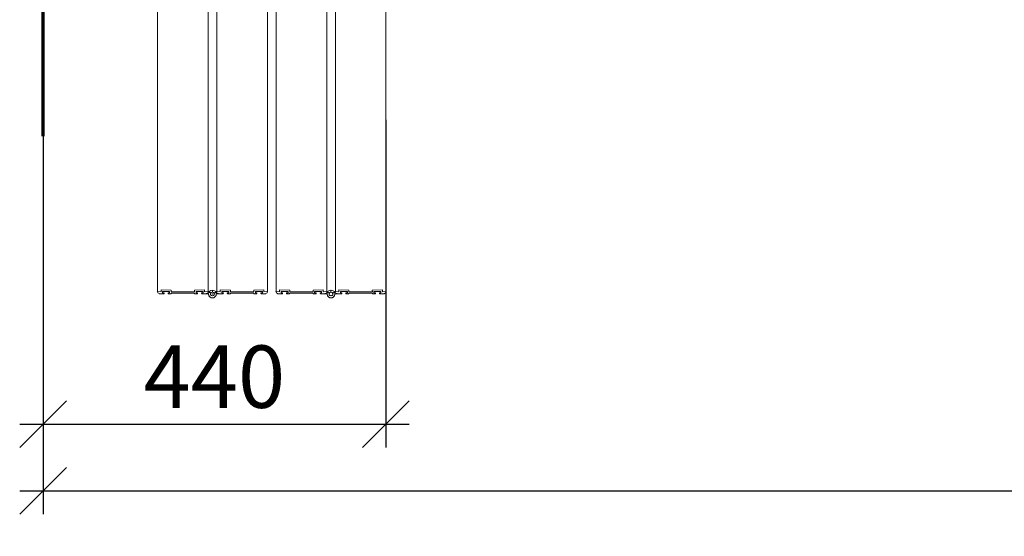
# Model space of a CAD drawing. Units: millimetres. Extents: x -3882 to 11549, y -130 to 2987.
# Drawn here: x 1325 to 2589, y 1613 to 2276 of the extents above; entities that cross this region are included whole.
import ezdxf

# ---------------------------------------------------------------- set-up
doc = ezdxf.new("R2010")
doc.units = ezdxf.units.MM
doc.header["$MEASUREMENT"] = 0
doc.header["$PDSIZE"] = -5
doc.layers.get('Defpoints').update_dxf_attribs({"color": 2})
doc.layers.add('NW-Bem', color=5, linetype='Continuous')
doc.layers.add('NW-Kontur018', color=7, linetype='Continuous', lineweight=18)
doc.layers.add('NW-Mauer', color=7, linetype='Continuous', lineweight=70)
doc.styles.add('Nues_Dim', font='arial.ttf')
doc.dimstyles.new('Nues1-20', dxfattribs={"dimscale": 20, "dimtxt": 4, "dimasz": 3, "dimexe": 1.5, "dimexo": 1.5, "dimgap": 1, "dimtad": 1, "dimdec": 0, "dimrnd": 0.01, "dimzin": 3, "dimdsep": 46, "dimtxsty": 'Nues_Dim', "dimblk": 'OBLIQUE', "dimcen": 0.09, "dimdle": 1.5, "dimclrd": 256, "dimclre": 256, "dimclrt": 256, "dimadec": 0, "dimazin": 0, "dimtfac": 1, "dimtdec": 3, "dimtmove": 2, "dimatfit": 0, "dimfxl": 1, "dimfrac": 2, "dimtolj": 1, "dimtzin": 0, "dimlwd": -1, "dimlwe": -1, "dimarcsym": 0})

# ---------------------------------------------------------------- blocks, each defined once
blk = doc.blocks.new('_OBLIQUE')
at = {"color": 0, "linetype": 'ByBlock', "lineweight": -2}
blk.add_line((-0.5, -0.5), (0.5, 0.5), dxfattribs=at)
blk = doc.blocks.new('*D229')
at = {"layer": 'Defpoints', "color": 0}
for p in [(1795, 2177.7), (1355.1, 2030), (1795, 1757.4)]:
    blk.add_point(p, dxfattribs=at)
at = {"layer": 'NW-Bem'}
for p, q in [((1795, 2147.7), (1795, 1727.4)), ((1355.1, 2000), (1355.1, 1727.4)), ((1325.1, 1757.4), (1825, 1757.4))]:
    blk.add_line(p, q, dxfattribs=at)
at = {"layer": 'NW-Bem', "xscale": 60, "yscale": 60, "zscale": 60, "rotation": 180}
blk.add_blockref('_OBLIQUE', (1355.1, 1757.4), dxfattribs=at)
at = {"layer": 'NW-Bem', "xscale": 60, "yscale": 60, "zscale": 60}
blk.add_blockref('_OBLIQUE', (1795, 1757.4), dxfattribs=at)
at = {"layer": 'NW-Bem', "insert": (1575, 1818.3), "char_height": 80, "attachment_point": 5, "style": 'Nues_Dim'}
blk.add_mtext('\\A1;440', dxfattribs=at)
blk = doc.blocks.new('*D268')
at = {"layer": 'Defpoints', "color": 0}
for p in [(1355.1, 2327), (6354.7, 2327), (6354.7, 1671.9)]:
    blk.add_point(p, dxfattribs=at)
at = {"layer": 'NW-Bem'}
for p, q in [((1355.1, 2297), (1355.1, 1641.9)), ((6354.7, 2297), (6354.7, 1641.9)), ((1325.1, 1671.9), (6384.7, 1671.9))]:
    blk.add_line(p, q, dxfattribs=at)
at = {"layer": 'NW-Bem', "xscale": 60, "yscale": 60, "zscale": 60, "rotation": 180}
blk.add_blockref('_OBLIQUE', (1355.1, 1671.9), dxfattribs=at)
at = {"layer": 'NW-Bem', "xscale": 60, "yscale": 60, "zscale": 60}
blk.add_blockref('_OBLIQUE', (6354.7, 1671.9), dxfattribs=at)
at = {"layer": 'NW-Bem', "insert": (3854.9, 1732.7), "char_height": 80, "attachment_point": 5, "style": 'Nues_Dim'}
blk.add_mtext('\\A1;max. 5000', dxfattribs=at)

msp = doc.modelspace()

# ---------------------------------------------------------------- linework, layer by layer
at = {"layer": 'NW-Kontur018'}
for p, q in [((1502, 1927.2), (1502, 2722.4)), ((1567, 2722.4), (1567, 1927)), ((1578.1, 2722.4), (1578.1, 1924.8)), ((1643.1, 1927.2), (1643.1, 2722.4)), ((1654.2, 1927.2), (1654.2, 2722.4)), ((1719.2, 1927), (1719.2, 2722.4)), ((1730.3, 2722.4), (1730.3, 1927)), ((1795.3, 2705.1), (1795.3, 1927.2)), ((1502, 1927.4), (1502, 1927.2)), ((1506.5, 1927.3), (1502, 1927.4)), ((1510, 1924.8), (1504, 1924.8)), ((1506.5, 1929.6), (1506.5, 1927.3)), ((1519.5, 1929.5), (1506.5, 1929.6)), ((1510, 1924.8), (1508.2, 1924.8)), ((1510, 1924.8), (1508.2, 1924.8)), ((1510, 1924.8), (1508.2, 1924.8)), ((1517.5, 1927.7), (1508.5, 1927.8)), ((1508.5, 1927.8), (1508.5, 1925.8)), ((1510, 1925.8), (1508.5, 1925.8)), ((1510, 1925.8), (1508.5, 1925.8)), ((1510, 1925.8), (1510.5, 1925.8)), ((1510.5, 1925.3), (1510.5, 1925.8)), ((1510.5, 1925.8), (1510.5, 1925.3)), ((1510.5, 1925.3), (1510.5, 1925.3)), ((1510.5, 1925.3), (1510.5, 1925.3)), ((1515.5, 1925.7), (1517.5, 1925.7)), ((1515.5, 1925.2), (1515.5, 1925.7)), ((1515.5, 1925.7), (1515.5, 1925.2)), ((1515.5, 1925.2), (1515.5, 1925.2)), ((1515.5, 1925.2), (1515.5, 1925.2)), ((1515.9, 1924.7), (1519.5, 1924.7)), ((1515.9, 1924.7), (1517.7, 1924.7)), ((1515.9, 1924.7), (1517.7, 1924.7)), ((1516, 1925.7), (1517.5, 1925.7)), ((1517.5, 1927.7), (1517.5, 1925.7)), ((1519.5, 1929.5), (1519.5, 1927.2)), ((1522.5, 1927.1), (1519.5, 1927.2)), ((1521, 1927.2), (1519.5, 1927.2)), ((1522.5, 1925.3), (1519.5, 1925.4)), ((1519.5, 1925.4), (1519.5, 1924.7)), ((1546.5, 1927.1), (1522.5, 1927.1)), ((1546.5, 1925.3), (1522.5, 1925.3)), ((1549.5, 1927.2), (1546.5, 1927.1)), ((1549.5, 1925.4), (1546.5, 1925.3)), ((1562.5, 1929.6), (1549.5, 1929.5)), ((1549.5, 1929.5), (1549.5, 1927.2)), ((1549.5, 1925.4), (1549.5, 1924.7)), ((1553, 1924.7), (1549.5, 1924.7)), ((1553, 1924.7), (1551.3, 1924.7)), ((1553, 1924.7), (1551.3, 1924.7)), ((1553, 1924.7), (1551.3, 1924.7)), ((1551.5, 1927.7), (1560.5, 1927.8)), ((1551.5, 1927.7), (1551.5, 1925.7)), ((1553, 1925.7), (1551.5, 1925.7)), ((1553, 1925.7), (1551.5, 1925.7)), ((1553, 1925.7), (1553.5, 1925.7)), ((1553.5, 1925.2), (1553.5, 1925.7)), ((1553.5, 1925.7), (1553.5, 1925.2)), ((1553.5, 1925.2), (1553.5, 1925.2)), ((1553.5, 1925.2), (1553.5, 1925.2)), ((1558.5, 1925.8), (1560.5, 1925.8)), ((1558.5, 1925.3), (1558.5, 1925.8)), ((1558.5, 1925.8), (1558.5, 1925.3)), ((1558.5, 1925.3), (1558.5, 1925.3)), ((1558.5, 1925.3), (1558.5, 1925.3)), ((1559, 1925.8), (1560.5, 1925.8)), ((1559, 1924.8), (1560.8, 1924.8)), ((1559, 1924.8), (1560.8, 1924.8)), ((1559, 1924.8), (1566.5, 1924.8)), ((1560.5, 1927.8), (1560.5, 1925.8)), ((1562.5, 1929.6), (1562.5, 1927.3)), ((1562.5, 1927.3), (1567.3, 1927.4)), ((1567, 1927.4), (1567, 1927.3)), ((1570.3, 1925.6), (1567.3, 1927.4)), ((1572.5, 1926.9), (1572.6, 1929.4)), ((1572.5, 1926.9), (1572.5, 1929.4)), ((1574.7, 1925.6), (1577.7, 1927.4)), ((1582.6, 1927.3), (1577.7, 1927.4)), ((1578.1, 1927.4), (1578.1, 1927.3)), ((1586, 1924.8), (1578.5, 1924.8)), ((1582.6, 1929.6), (1582.6, 1927.3)), ((1582.6, 1929.6), (1595.6, 1929.5)), ((1586, 1924.8), (1584.3, 1924.8)), ((1586, 1924.8), (1584.3, 1924.8)), ((1584.6, 1927.8), (1584.5, 1925.8)), ((1586.5, 1925.8), (1584.5, 1925.8)), ((1586, 1925.8), (1584.5, 1925.8)), ((1593.6, 1927.7), (1584.6, 1927.8)), ((1586.5, 1925.3), (1586.5, 1925.8)), ((1586.5, 1925.8), (1586.5, 1925.3)), ((1586.5, 1925.3), (1586.5, 1925.3)), ((1586.5, 1925.3), (1586.5, 1925.3)), ((1592, 1925.7), (1591.5, 1925.7)), ((1591.5, 1925.2), (1591.5, 1925.7)), ((1591.5, 1925.7), (1591.5, 1925.2)), ((1591.5, 1925.2), (1591.5, 1925.2)), ((1591.5, 1925.2), (1591.5, 1925.2)), ((1592, 1925.7), (1593.5, 1925.7)), ((1592, 1925.7), (1593.5, 1925.7)), ((1592, 1924.7), (1595.5, 1924.7)), ((1592, 1924.7), (1593.8, 1924.7)), ((1592, 1924.7), (1593.8, 1924.7)), ((1592, 1924.7), (1593.8, 1924.7)), ((1593.6, 1927.7), (1593.5, 1925.7)), ((1595.5, 1925.4), (1595.5, 1924.7)), ((1595.5, 1925.4), (1598.5, 1925.3)), ((1595.6, 1929.5), (1595.6, 1927.2)), ((1595.6, 1927.2), (1598.6, 1927.1)), ((1598.6, 1927.1), (1622.6, 1927.1)), ((1598.6, 1925.3), (1622.6, 1925.3)), ((1622.6, 1927.1), (1625.6, 1927.2)), ((1622.6, 1925.3), (1625.6, 1925.4)), ((1624.1, 1927.2), (1625.6, 1927.2)), ((1625.5, 1929.5), (1638.5, 1929.6)), ((1625.5, 1929.5), (1625.6, 1927.2)), ((1625.6, 1925.4), (1625.6, 1924.7)), ((1629.1, 1924.7), (1625.6, 1924.7)), ((1629.1, 1924.7), (1627.3, 1924.7)), ((1629.1, 1924.7), (1627.3, 1924.7)), ((1627.6, 1927.7), (1636.6, 1927.8)), ((1627.6, 1927.7), (1627.6, 1925.7)), ((1629.6, 1925.7), (1627.6, 1925.7)), ((1629.1, 1925.7), (1627.6, 1925.7)), ((1629.6, 1925.2), (1629.6, 1925.7)), ((1629.6, 1925.7), (1629.6, 1925.2)), ((1629.6, 1925.2), (1629.6, 1925.2)), ((1629.6, 1925.2), (1629.6, 1925.2)), ((1635.1, 1925.8), (1634.6, 1925.8)), ((1634.6, 1925.3), (1634.6, 1925.8)), ((1634.6, 1925.8), (1634.6, 1925.3)), ((1634.6, 1925.3), (1634.6, 1925.3)), ((1634.6, 1925.3), (1634.6, 1925.3)), ((1635.1, 1925.8), (1636.6, 1925.8)), ((1635.1, 1925.8), (1636.6, 1925.8)), ((1635.1, 1924.8), (1641.1, 1924.8)), ((1635.1, 1924.8), (1636.8, 1924.8)), ((1635.1, 1924.8), (1636.8, 1924.8)), ((1635.1, 1924.8), (1636.8, 1924.8)), ((1636.6, 1927.8), (1636.6, 1925.8)), ((1638.5, 1929.6), (1638.6, 1927.3)), ((1638.6, 1927.3), (1643.1, 1927.4)), ((1643.1, 1927.4), (1643.1, 1927.2)), ((1654.2, 1927.4), (1654.2, 1927.2)), ((1658.7, 1927.3), (1654.2, 1927.4)), ((1662.1, 1924.8), (1656.1, 1924.8)), ((1658.7, 1929.6), (1658.7, 1927.3)), ((1671.7, 1929.5), (1658.7, 1929.6)), ((1662.1, 1924.8), (1660.4, 1924.8)), ((1662.1, 1924.8), (1660.4, 1924.8)), ((1662.1, 1924.8), (1660.4, 1924.8)), ((1660.7, 1927.8), (1660.6, 1925.8)), ((1662.2, 1925.8), (1660.6, 1925.8)), ((1662.2, 1925.8), (1660.6, 1925.8)), ((1669.7, 1927.7), (1660.7, 1927.8)), ((1662.2, 1925.8), (1662.6, 1925.8)), ((1662.6, 1925.3), (1662.6, 1925.8)), ((1662.6, 1925.8), (1662.6, 1925.3)), ((1662.6, 1925.3), (1662.6, 1925.3)), ((1662.6, 1925.3), (1662.6, 1925.3)), ((1667.6, 1925.7), (1669.6, 1925.7)), ((1667.6, 1925.2), (1667.6, 1925.7)), ((1667.6, 1925.7), (1667.6, 1925.2)), ((1667.6, 1925.2), (1667.6, 1925.2)), ((1667.6, 1925.2), (1667.6, 1925.2)), ((1668.1, 1925.7), (1669.6, 1925.7)), ((1668.1, 1924.7), (1671.6, 1924.7)), ((1668.1, 1924.7), (1669.9, 1924.7)), ((1668.1, 1924.7), (1669.9, 1924.7)), ((1669.7, 1927.7), (1669.6, 1925.7)), ((1674.6, 1925.3), (1671.6, 1925.4)), ((1671.6, 1925.4), (1671.6, 1924.7)), ((1671.7, 1929.5), (1671.7, 1927.2)), ((1674.7, 1927.1), (1671.7, 1927.2)), ((1673.2, 1927.2), (1671.7, 1927.2)), ((1698.7, 1927.1), (1674.7, 1927.1)), ((1698.7, 1925.3), (1674.7, 1925.3)), ((1701.7, 1927.2), (1698.7, 1927.1)), ((1701.7, 1925.4), (1698.7, 1925.3)), ((1714.7, 1929.6), (1701.7, 1929.5)), ((1701.7, 1929.5), (1701.7, 1927.2)), ((1701.7, 1925.4), (1701.7, 1924.7)), ((1705.2, 1924.7), (1701.7, 1924.7)), ((1705.2, 1924.7), (1703.5, 1924.7)), ((1705.2, 1924.7), (1703.5, 1924.7)), ((1705.2, 1924.7), (1703.5, 1924.7)), ((1703.7, 1927.7), (1712.7, 1927.8)), ((1703.7, 1927.7), (1703.7, 1925.7)), ((1705.2, 1925.7), (1703.7, 1925.7)), ((1705.2, 1925.7), (1703.7, 1925.7)), ((1705.2, 1925.7), (1705.7, 1925.7)), ((1705.7, 1925.2), (1705.7, 1925.7)), ((1705.7, 1925.7), (1705.7, 1925.2)), ((1705.7, 1925.2), (1705.7, 1925.2)), ((1705.7, 1925.2), (1705.7, 1925.2)), ((1710.7, 1925.8), (1712.7, 1925.8)), ((1710.7, 1925.3), (1710.7, 1925.8)), ((1710.7, 1925.8), (1710.7, 1925.3)), ((1710.7, 1925.3), (1710.7, 1925.3)), ((1710.7, 1925.3), (1710.7, 1925.3)), ((1711.2, 1925.8), (1712.7, 1925.8)), ((1711.2, 1924.8), (1712.9, 1924.8)), ((1711.2, 1924.8), (1712.9, 1924.8)), ((1711.2, 1924.8), (1718.7, 1924.8)), ((1712.7, 1927.8), (1712.7, 1925.8)), ((1714.7, 1929.6), (1714.7, 1927.3)), ((1714.7, 1927.3), (1719.5, 1927.4)), ((1719.2, 1927.4), (1719.2, 1927.3)), ((1722.5, 1925.6), (1719.5, 1927.4)), ((1724.7, 1926.9), (1724.8, 1929.4)), ((1724.7, 1926.9), (1724.7, 1929.4)), ((1726.9, 1925.6), (1729.9, 1927.4)), ((1734.7, 1927.3), (1729.9, 1927.4)), ((1730.2, 1927.4), (1730.2, 1927.3)), ((1738.2, 1924.8), (1730.7, 1924.8)), ((1734.8, 1929.6), (1734.7, 1927.3)), ((1734.8, 1929.6), (1747.8, 1929.5)), ((1738.2, 1924.8), (1736.5, 1924.8)), ((1738.2, 1924.8), (1736.5, 1924.8)), ((1736.7, 1927.8), (1736.7, 1925.8)), ((1745.7, 1927.7), (1736.7, 1927.8)), ((1738.7, 1925.8), (1736.7, 1925.8)), ((1738.2, 1925.8), (1736.7, 1925.8)), ((1738.7, 1925.3), (1738.7, 1925.8)), ((1738.7, 1925.8), (1738.7, 1925.3)), ((1738.7, 1925.3), (1738.7, 1925.3)), ((1738.7, 1925.3), (1738.7, 1925.3)), ((1744.2, 1925.7), (1743.7, 1925.7)), ((1743.7, 1925.2), (1743.7, 1925.7)), ((1743.7, 1925.7), (1743.7, 1925.2)), ((1743.7, 1925.2), (1743.7, 1925.2)), ((1743.7, 1925.2), (1743.7, 1925.2)), ((1744.2, 1925.7), (1745.7, 1925.7)), ((1744.2, 1925.7), (1745.7, 1925.7)), ((1744.2, 1924.7), (1747.7, 1924.7)), ((1744.2, 1924.7), (1746, 1924.7)), ((1744.2, 1924.7), (1746, 1924.7)), ((1744.2, 1924.7), (1746, 1924.7)), ((1745.7, 1927.7), (1745.7, 1925.7)), ((1747.8, 1929.5), (1747.7, 1927.2)), ((1747.7, 1927.2), (1750.7, 1927.1)), ((1747.7, 1925.4), (1747.7, 1924.7)), ((1747.7, 1925.4), (1750.7, 1925.3)), ((1750.8, 1927.1), (1774.8, 1927.1)), ((1750.8, 1925.3), (1774.8, 1925.3)), ((1774.8, 1927.1), (1777.8, 1927.2)), ((1774.8, 1925.3), (1777.8, 1925.4)), ((1776.3, 1927.2), (1777.8, 1927.2)), ((1777.7, 1929.5), (1790.7, 1929.6)), ((1777.7, 1929.5), (1777.8, 1927.2)), ((1777.8, 1925.4), (1777.8, 1924.7)), ((1781.3, 1924.7), (1777.8, 1924.7)), ((1781.3, 1924.7), (1779.5, 1924.7)), ((1781.3, 1924.7), (1779.5, 1924.7)), ((1779.7, 1927.7), (1788.7, 1927.8)), ((1779.7, 1927.7), (1779.8, 1925.7)), ((1781.8, 1925.7), (1779.8, 1925.7)), ((1781.3, 1925.7), (1779.8, 1925.7)), ((1781.8, 1925.2), (1781.8, 1925.7)), ((1781.8, 1925.7), (1781.8, 1925.2)), ((1781.8, 1925.2), (1781.8, 1925.2)), ((1781.8, 1925.2), (1781.8, 1925.2)), ((1787.3, 1925.8), (1786.8, 1925.8)), ((1786.8, 1925.3), (1786.8, 1925.8)), ((1786.8, 1925.8), (1786.8, 1925.3)), ((1786.8, 1925.3), (1786.8, 1925.3)), ((1786.8, 1925.3), (1786.8, 1925.3)), ((1787.3, 1925.8), (1788.8, 1925.8)), ((1787.3, 1925.8), (1788.8, 1925.8)), ((1787.3, 1924.8), (1793.3, 1924.8)), ((1787.3, 1924.8), (1789, 1924.8)), ((1787.3, 1924.8), (1789, 1924.8)), ((1787.3, 1924.8), (1789, 1924.8)), ((1788.7, 1927.8), (1788.8, 1925.8)), ((1790.7, 1929.6), (1790.8, 1927.3)), ((1790.8, 1927.3), (1795.3, 1927.4)), ((1795.3, 1927.4), (1795.3, 1927.2))]:
    msp.add_line(p, q, dxfattribs=at)
for centre, radius, start, end in [((1504.5, 1927.3), 2.48, 177.8908, 258.2888), ((1510, 1925.3), 0.49, 269.43, 359.43), ((1510, 1925.3), 0.49, 269.43, 359.43), ((1515.9, 1925.2), 0.49, 179.43, 269.43), ((1515.9, 1925.2), 0.49, 179.43, 269.43), ((1553, 1925.2), 0.49, 270.57, 0.57), ((1553, 1925.2), 0.49, 270.57, 0.57), ((1559, 1925.3), 0.49, 180.57, 270.57), ((1559, 1925.3), 0.49, 180.57, 270.57), ((1564.5, 1927.3), 2.48, 270.57, 0.57), ((1566.5, 1923.8), 1, 5.3502, 90.57), ((1572.5, 1924.4), 5, 89.43, 354.6498), ((1572.5, 1924.4), 5, 185.3502, 90.57), ((1572.5, 1924.4), 2.5, 89.43, 29.43), ((1572.5, 1924.4), 2.5, 89.43, 29.43), ((1572.5, 1924.4), 2.5, 150.57, 90.57), ((1572.5, 1924.4), 2.5, 150.57, 90.57), ((1578.5, 1923.8), 1, 89.43, 174.6498), ((1580.5, 1927.3), 2.48, 179.43, 269.43), ((1586, 1925.3), 0.49, 269.43, 359.43), ((1586, 1925.3), 0.49, 269.43, 359.43), ((1592, 1925.2), 0.49, 179.43, 269.43), ((1592, 1925.2), 0.49, 179.43, 269.43), ((1629.1, 1925.2), 0.49, 270.57, 0.57), ((1629.1, 1925.2), 0.49, 270.57, 0.57), ((1635.1, 1925.3), 0.49, 180.57, 270.57), ((1635.1, 1925.3), 0.49, 180.57, 270.57), ((1640.6, 1927.3), 2.48, 281.7112, 2.1092), ((1656.6, 1927.3), 2.48, 177.8908, 258.2888), ((1662.1, 1925.3), 0.49, 269.43, 359.43), ((1662.1, 1925.3), 0.49, 269.43, 359.43), ((1668.1, 1925.2), 0.49, 179.43, 269.43), ((1668.1, 1925.2), 0.49, 179.43, 269.43), ((1705.2, 1925.2), 0.49, 270.57, 0.57), ((1705.2, 1925.2), 0.49, 270.57, 0.57), ((1711.2, 1925.3), 0.49, 180.57, 270.57), ((1711.2, 1925.3), 0.49, 180.57, 270.57), ((1716.7, 1927.3), 2.48, 270.57, 0.57), ((1718.7, 1923.8), 1, 5.3502, 90.57), ((1724.7, 1924.4), 5, 89.43, 354.6498), ((1724.7, 1924.4), 5, 185.3502, 90.57), ((1724.7, 1924.4), 2.5, 89.43, 29.43), ((1724.7, 1924.4), 2.5, 89.43, 29.43), ((1724.7, 1924.4), 2.5, 150.57, 90.57), ((1724.7, 1924.4), 2.5, 150.57, 90.57), ((1730.7, 1923.8), 1, 89.43, 174.6498), ((1732.7, 1927.3), 2.48, 179.43, 269.43), ((1738.2, 1925.3), 0.49, 269.43, 359.43), ((1738.2, 1925.3), 0.49, 269.43, 359.43), ((1744.2, 1925.2), 0.49, 179.43, 269.43), ((1744.2, 1925.2), 0.49, 179.43, 269.43), ((1781.3, 1925.2), 0.49, 270.57, 0.57), ((1781.3, 1925.2), 0.49, 270.57, 0.57), ((1787.3, 1925.3), 0.49, 180.57, 270.57), ((1787.3, 1925.3), 0.49, 180.57, 270.57), ((1792.8, 1927.3), 2.48, 281.7112, 2.1092)]:
    msp.add_arc(centre, radius, start, end, dxfattribs=at)
for p in [(1502, 1927.4), (1572.5, 1924.4), (1643.1, 1927.4), (1654.2, 1927.4), (1795.3, 1927.4)]:
    msp.add_point(p, dxfattribs=at)
at = {"layer": 'NW-Mauer'}
msp.add_line((1355.1, 2127), (1355.1, 2527), dxfattribs=at)

# ---------------------------------------------------------------- dimensions: what is measured, and where the dimension line sits
at = {"layer": 'NW-Bem'}
for base, p1, p2, override, picture, middle in [((6354.7, 1671.9), (1355.1, 2327), (6354.7, 2327), {"dimlfac": 1, "dimpost": 'max. <>'}, '*D268', (3854.9, 1732.7)), ((1795, 1757.4), (1355.1, 2030), (1795, 2177.7), {"dimlfac": 1}, '*D229', (1575, 1818.3))]:
    dim = msp.add_linear_dim(base=base, p1=p1, p2=p2, dimstyle='Nues1-20', override=override, dxfattribs=at)
    dim.commit()
    dim.dimension.update_dxf_attribs({"geometry": picture, "text_midpoint": middle})

doc.saveas('drawing.dxf')
